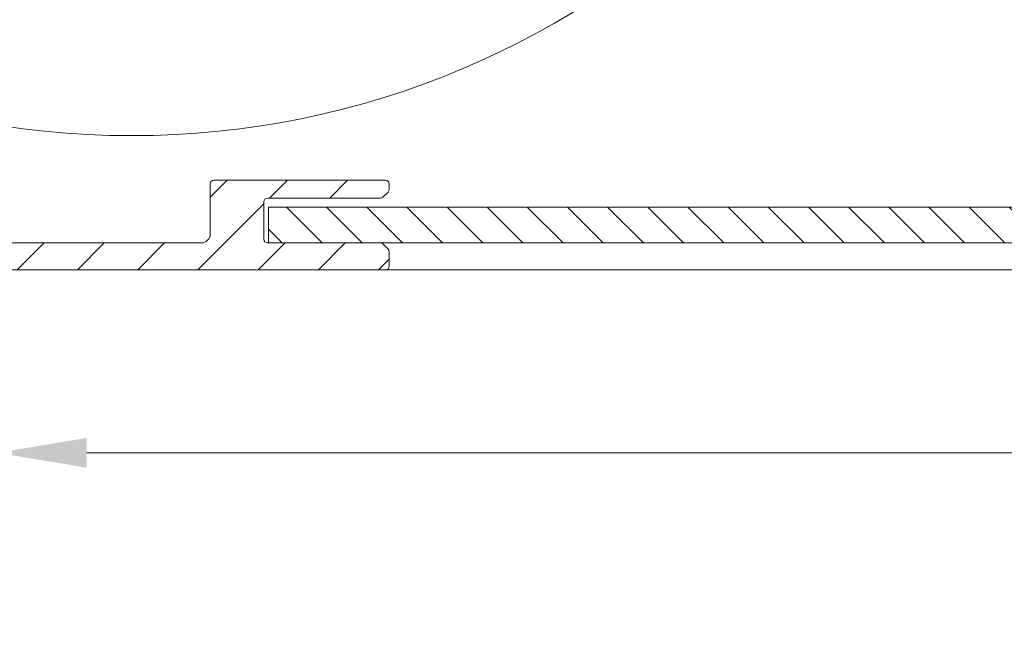
# Model space of a CAD drawing. Units: millimetres. Extents: x 3557 to 6177, y -181 to 2295.
# Drawn here: x 4061 to 4116, y 575 to 609 of the extents above; entities that cross this region are included whole.
import ezdxf

# ---------------------------------------------------------------- set-up
doc = ezdxf.new("R2010")
doc.units = ezdxf.units.MM
doc.layers.get('Defpoints').update_dxf_attribs({"lineweight": 9})
for name, color, linetype, lineweight in [('ALUMINIUM', 250, 'Continuous', 9), ('Bemating', 250, 'Continuous', 9), ('Duco Rooster', 5, 'Continuous', 9), ('KS-profiel', 252, 'Continuous', 9)]:
    doc.layers.add(name, color=color, linetype=linetype, lineweight=lineweight)
doc.styles.get("Standard").update_dxf_attribs({"font": 'arial.ttf'})
doc.dimstyles.new('schaal 1-5', dxfattribs={"dimtxt": 5, "dimasz": 5, "dimexe": 1, "dimexo": 0, "dimgap": 1, "dimtad": 1, "dimdec": 0, "dimdsep": 46, "dimtxsty": 'Standard', "dimcen": 0, "dimclrt": 256, "dimadec": 1, "dimazin": 0, "dimtfac": 1, "dimtdec": 0, "dimtofl": 0, "dimtmove": 1, "dimatfit": 3, "dimfxl": 0, "dimtolj": 1, "dimtzin": 0, "dimlwd": -1, "dimlwe": -1, "dimarcsym": 0})

# ---------------------------------------------------------------- blocks, each defined once
blk = doc.blocks.new('*D296')
at = {"layer": 'Bemating', "color": 0, "transparency": 16777216}
for p, q in [((4234.460517545709, 595.2824730343173), (4234.460517545709, 583.2922509029552)), ((4059.260517545466, 584.5324730342663), (4059.260517545466, 583.2922509029552)), ((4064.260517545466, 584.2922509029552), (4229.460517545709, 584.2922509029552))]:
    blk.add_line(p, q, dxfattribs=at)
for points in [[(4064.260517545466, 585.1255842362885), (4064.260517545466, 583.4589175696218), (4059.260517545466, 584.2922509029552)], [(4229.460517545709, 585.1255842362885), (4229.460517545709, 583.4589175696218), (4234.460517545709, 584.2922509029552)]]:
    blk.add_solid(points, dxfattribs=at)
at = {"layer": 'Defpoints', "color": 0, "transparency": 16777216}
for p in [(4234.460517545709, 595.2824730343173), (4059.260517545466, 584.5324730342663), (4234.460517545709, 584.2922509029552)]:
    blk.add_point(p, dxfattribs=at)
at = {"layer": 'Bemating', "lineweight": -3, "transparency": 16777216, "insert": (4146.860517545588, 587.8451158415636), "char_height": 5, "attachment_point": 5}
blk.add_mtext('\\A1;175', dxfattribs=at)

msp = doc.modelspace()

# ---------------------------------------------------------------- hatches: boundary and pattern name
at = {"layer": 'ALUMINIUM'}
h = msp.add_hatch(dxfattribs=at)
h.set_pattern_fill('ANSI31', color=256, scale=0.75, style=0)
h.set_pattern_definition([(45, (-492.1790935965246, -1415.483634292275), (-1.683798022700466, 1.683798022700466), [])])
edge = h.paths.add_edge_path()
edge.add_arc((4054.260517545657, 593.0324730326911), 1.499999999981535, -42.39963479470521, 233.2436729672751, ccw=False)
edge.add_arc((4055.848320437461, 591.5826283137212), 0.6501552810013032, 137.6003652043589, 270.0000000000801)
edge.add_line((4055.848320437462, 590.9324730327207), (4056.181454816861, 590.9324730327207))
edge.add_arc((4056.181454816861, 591.4324730327207), 0.4999999999997726, 270, 320.2081805004013)
edge.add_arc((4054.260517545833, 593.032473032783), 2.999999999885764, 320.2081804970469, 338.2132106983642)
edge.add_arc((4056.860517545661, 591.9932425481202), 0.199999999999868, 338.2132107018529, 360.0000000001954)
edge.add_line((4057.060517545661, 591.9932425481202), (4057.06051754566, 594.0717035172202))
edge.add_arc((4056.860517545549, 594.071703517242), 0.2000000001116859, 359.9999999936165, 381.7867892919381)
edge.add_arc((4054.260517545747, 593.0324730342618), 2.999999999347646, 21.78678927156392, 23.96948229106361)
edge.add_arc((4057.184555849161, 594.3324730327204), 0.1999999999995729, 90, 203.9694823178711, ccw=False)
edge.add_line((4057.184555849161, 594.5324730327211), (4080.960517545662, 594.5324730327211))
edge.add_arc((4080.960517545661, 594.73247303272), 0.1999999999998181, 270.0000000002605, 360)
edge.add_line((4081.160517545662, 594.73247303272), (4081.160517545661, 595.5496303202199))
edge.add_arc((4080.960517545687, 595.549630320158), 0.1999999999734428, 1.804315948815115e-08, 45.00000001805527)
edge.add_line((4081.101938901861, 595.6910516764201), (4080.819096189417, 595.9738943889388))
edge.add_arc((4080.67767483316, 595.8324730327204), 0.2000000000001302, 44.99999999221598, 89.99999999973946)
edge.add_line((4080.677674833161, 596.0324730327211), (4074.360517545661, 596.0324730327211))
edge.add_arc((4074.360517545661, 596.23247303272), 0.2000000000002728, 180.0000000000651, 270, ccw=False)
edge.add_line((4074.160517545661, 596.23247303272), (4074.160517545662, 598.3324730327204))
edge.add_arc((4074.360517545662, 598.3324730327204), 0.2000000000007276, 90.00000000026063, 180, ccw=False)
edge.add_line((4074.360517545661, 598.5324730327211), (4080.677674833179, 598.5324730327211))
edge.add_arc((4080.677674833179, 598.73247303272), 0.1999999999995907, 270, 315.0000000017042)
edge.add_line((4080.81909618942, 598.591051676487), (4081.101938901898, 598.8738943889821))
edge.add_arc((4080.960517545662, 599.0153157452205), 0.1999999999999695, 314.9999999997236, 359.9999999998046)
edge.add_line((4081.160517545662, 599.0153157452205), (4081.160517545662, 599.3324730327213))
edge.add_arc((4080.960517545661, 599.3324730327204), 0.2000000000007276, 0, 89.99999999973946)
edge.add_line((4080.960517545662, 599.5324730327211), (4071.360517545661, 599.5324730327202))
edge.add_arc((4071.360517545662, 599.3324730327204), 0.1999999999998181, 90.00000000026056, 180)
edge.add_line((4071.160517545662, 599.3324730327204), (4071.160517545662, 596.5324730327211))
edge.add_arc((4070.660517545662, 596.5324730327211), 0.5, -90, 0, ccw=False)
edge.add_line((4070.660517545662, 596.0324730327211), (4054.260517545661, 596.0324730327211))
edge.add_arc((4054.260517545661, 593.0324730327211), 2.999999999999773, 90, 120.0000000000038)
edge.add_arc((4052.660517545659, 595.8037543248247), 0.1999999999963032, 186.1453352686983, 300.0000000013335, ccw=False)
edge.add_arc((4051.069711863333, 595.6324730327378), 1.399999999983232, 6.145335266081189, 89.99999999884614)
edge.add_line((4051.069711863362, 597.0324730327202), (4050.360517545661, 597.0324730327211))
edge.add_arc((4050.360517545661, 595.6324730327215), 1.399999999999636, 90, 180.0000000000186)
edge.add_line((4048.960517545662, 595.6324730327196), (4048.960517545662, 595.1324730327196))
edge.add_arc((4049.460517545662, 595.1324730327196), 0.5, 180, 270)
edge.add_line((4049.460517545662, 594.6324730327196), (4049.960517545662, 594.6324730327196))
edge.add_arc((4049.960517545661, 594.8324730327204), 0.2000000000000455, 270.0000000002605, 360)
edge.add_line((4050.160517545662, 594.8324730327204), (4050.160517545662, 595.6324730327196))
edge.add_arc((4050.360517545662, 595.6324730327206), 0.2000000000007276, 90.00000000026063, 180.0000000000651, ccw=False)
edge.add_line((4050.360517545661, 595.8324730327204), (4051.160517545662, 595.8324730327204))
edge.add_arc((4051.160517545662, 595.6324730327206), 0.1999999999998181, -6.508571459562518e-11, 90, ccw=False)
edge.add_line((4051.360517545661, 595.6324730327196), (4051.360517545661, 590.4324730327198))
edge.add_arc((4051.160517545662, 590.4324730327207), 0.1999999999998181, -90, 0, ccw=False)
edge.add_line((4051.160517545662, 590.23247303272), (4050.360517545661, 590.23247303272))
edge.add_arc((4050.360517545662, 590.4324730327207), 0.2000000000000455, 180, 269.99999999973943, ccw=False)
edge.add_line((4050.160517545662, 590.4324730327207), (4050.160517545662, 591.2324730327209))
edge.add_arc((4049.960517545661, 591.23247303272), 0.2000000000007276, 359.9999999999349, 449.9999999997394)
edge.add_line((4049.960517545662, 591.4324730327207), (4049.460517545662, 591.4324730327207))
edge.add_arc((4049.460517545662, 590.9324730327207), 0.5, 90, 180)
edge.add_line((4048.960517545662, 590.9324730327207), (4048.960517545662, 590.4324730327207))
edge.add_arc((4050.360517545661, 590.4324730327207), 1.399999999999636, 180, 270)
edge.add_line((4050.360517545661, 589.0324730327211), (4051.060517545661, 589.0324730327211))
edge.add_arc((4051.060517545661, 588.8324730327204), 0.2000000000000455, 0, 90, ccw=False)
edge.add_line((4051.260517545661, 588.8324730327204), (4051.260517545661, 588.0324730327211))
edge.add_arc((4053.260517545661, 588.0324730327211), 2, 180, 270)
edge.add_line((4053.260517545661, 586.0324730327211), (4053.800991402361, 586.0324730327211))
edge.add_arc((4053.800991402361, 588.5324730327193), 2.499999999999545, 270, 310.0000000000113)
edge.add_line((4055.407960426578, 586.617361924923), (4055.992608252962, 587.1079397003195))
edge.add_arc((4055.510517545679, 587.6824730326898), 0.7500000000346384, 309.9999999995466, 489.9999999995354)
edge.add_line((4055.028426838397, 588.2570063650601), (4054.443779012062, 587.7664285896208))
edge.add_arc((4053.800991402342, 588.5324730327484), 1.000000000028363, 270.0000000010943, 310.00000000110634, ccw=False)
edge.add_line((4053.800991402361, 587.5324730327211), (4053.260517545661, 587.5324730327211))
edge.add_arc((4053.260517545661, 588.0324730327211), 0.5, 180, 270, ccw=False)
edge.add_line((4052.760517545661, 588.0324730327211), (4052.760517545661, 590.380806982821))
edge.add_arc((4052.960517545661, 590.3808069828192), 0.1999999999998181, 149.9999999994871, 179.999999999544, ccw=False)
edge.add_line((4052.787312464905, 590.4808069828196), (4053.416420394862, 591.5704538810196))
edge.add_arc((4053.243215314084, 591.6704538809936), 0.2000000000048203, 330.0000000095523, 413.2436729791513)
edge = h.paths.add_edge_path()
edge.add_arc((3996.760517545743, 697.6820998976218), 2.999999999995438, 179.9999999997134, 185.7105931372093, ccw=False)
edge.add_line((3993.760517545747, 697.6820998976373), (3993.760517545747, 698.8324730342374))
edge.add_arc((3993.560517545747, 698.8324730342374), 0.2000000000007276, 0, 90)
edge.add_line((3993.560517545747, 699.0324730342372), (3992.460517545747, 699.0324730342372))
edge.add_arc((3992.460517545748, 698.8324730342374), 0.1999999999998181, 90.00000000026056, 180.0000000001303)
edge.add_line((3992.260517545747, 698.8324730342374), (3992.260517545747, 697.7807606251381))
edge.add_arc((3989.260517545836, 697.7807606251245), 2.999999999911779, -9.462322207751527, 2.518731889722403e-10, ccw=False)
edge.add_line((3992.219699317247, 697.287563663237), (3991.788370912914, 694.6995932367763))
edge.add_arc((3991.591092128147, 694.732473034237), 0.1999999999997591, 270, 350.5376777920601, ccw=False)
edge.add_line((3991.591092128147, 694.5324730342372), (3990.960517545747, 694.5324730342372))
edge.add_arc((3990.960517545748, 694.732473034237), 0.1999999999998181, 180, 269.99999999973943, ccw=False)
edge.add_line((3990.760517545747, 694.732473034237), (3990.760517545747, 714.3324730342374))
edge.add_arc((3990.960517545748, 714.3324730342374), 0.2000000000007276, 90.00000000026063, 180.0000000001303, ccw=False)
edge.add_line((3990.960517545747, 714.5324730342372), (4040.960517545747, 714.5324730342372))
edge.add_arc((4040.960517545746, 714.3324730342374), 0.1999999999998181, -1.3028511602897197e-10, 89.99999999973949, ccw=False)
edge.add_line((4041.160517545747, 714.3324730342374), (4041.160517545747, 713.5153157467375))
edge.add_arc((4040.960517545747, 713.5153157467366), 0.1999999999998181, -44.999999999907914, 1.3028511602897197e-10, ccw=False)
edge.add_line((4041.101938901985, 713.3738943904991), (4040.819096189504, 713.0910516780032))
edge.add_arc((4040.677674833262, 713.232473034237), 0.200000000000291, 270.00000000026057, 315.0000000018424, ccw=False)
edge.add_line((4040.677674833263, 713.0324730342363), (4034.360517545746, 713.0324730342372))
edge.add_arc((4034.360517545746, 712.8324730342374), 0.2000000000002728, 90, 180)
edge.add_line((4034.160517545746, 712.8324730342374), (4034.160517545747, 710.732473034237))
edge.add_arc((4034.360517545748, 710.732473034237), 0.2000000000007276, 180, 269.9999999997394)
edge.add_line((4034.360517545747, 710.5324730342372), (4040.677674833348, 710.5324730342381))
edge.add_arc((4040.677674833348, 710.3324730342374), 0.2000000000007276, 45.00000000267153, 90, ccw=False)
edge.add_line((4040.819096189579, 710.4738943904813), (4041.101938902048, 710.1910516780372))
edge.add_arc((4040.960517545823, 710.0496303218952), 0.1999999999240825, -1.6545016023883363e-08, 44.99999998332652, ccw=False)
edge.add_line((4041.160517545747, 710.049630321837), (4041.160517545746, 709.732473034237))
edge.add_arc((4040.960517545746, 709.732473034237), 0.1999999999998181, -90, 1.3028511602897197e-10, ccw=False)
edge.add_line((4040.960517545746, 709.5324730342372), (4031.360517545747, 709.5324730342372))
edge.add_arc((4031.360517545748, 709.732473034237), 0.1999999999998181, 180, 269.99999999973943, ccw=False)
edge.add_line((4031.160517545747, 709.732473034237), (4031.160517545747, 712.8324730342374))
edge.add_arc((4030.960517545746, 712.8324730342374), 0.2000000000007276, 359.9999999998697, 449.9999999997394)
edge.add_line((4030.960517545747, 713.0324730342372), (4017.998698737446, 713.0324730342372))
edge.add_arc((4017.998698737446, 712.5324730342381), 0.4999999999995453, 90, 221.0823331405702)
edge.add_arc((4015.360517545772, 710.2324730342989), 2.999999999974523, -1.172509200841887e-09, 41.08233313931942, ccw=False)
edge.add_line((4018.360517545747, 710.232473034237), (4018.360517545747, 710.0324730342372))
edge.add_arc((4019.360517545747, 710.0324730342372), 1, 180, 315)
edge.add_line((4020.067624326934, 709.3253662530506), (4020.878284498747, 710.1360264248369))
edge.add_arc((4021.231837889348, 709.7824730342672), 0.49999999998883, 61.000000002423576, 135.0000000024688, ccw=False)
edge.add_line((4021.474242699447, 710.219782887837), (4021.580978027444, 710.1606185294486))
edge.add_arc((4021.193130331253, 709.460922763692), 0.8000000000360185, -44.999999998065505, 61.000000001937224, ccw=False)
edge.add_line((4021.758815756247, 708.8952373387365), (4021.128284498714, 708.2647060812706))
edge.add_arc((4019.36051754576, 710.0324730342236), 2.499999999982093, 224.7249131549248, 315.0000000000074, ccw=False)
edge.add_arc((4017.442184936447, 708.1324730342367), 0.1999999999997522, 44.72491315491163, 90)
edge.add_line((4017.442184936447, 708.3324730342374), (4016.385517545747, 708.3324730342374))
edge.add_arc((4016.385517545747, 708.5324730342381), 0.2000000000007276, 180.0000000001303, 270, ccw=False)
edge.add_line((4016.185517545747, 708.5324730342372), (4016.185517545748, 708.8762374352373))
edge.add_arc((4016.385517545744, 708.8762374352373), 0.1999999999961801, 127.08083558794121, 180, ccw=False)
edge.add_arc((4015.360517545748, 710.2324730342407), 1.500000000001965, 307.0808355879929, 592.9191644118716)
edge.add_arc((4014.335517545747, 708.8762374352364), 0.2000000000001141, 2.6062707547680475e-10, 52.91916441219291, ccw=False)
edge.add_line((4014.535517545747, 708.8762374352373), (4014.535517545747, 708.5324730342372))
edge.add_arc((4014.335517545746, 708.5324730342372), 0.2000000000007276, -89.99999999973937, 0, ccw=False)
edge.add_line((4014.335517545747, 708.3324730342374), (4013.135657999646, 708.3324730342374))
edge.add_arc((4013.135657999632, 708.5324730342636), 0.2000000000271029, 217.3831984220454, 270.0000000041688, ccw=False)
edge.add_arc((4015.360517545772, 710.2324730342034), 3.000000000000033, 138.9176668586961, 217.3831984170852, ccw=False)
edge.add_arc((4012.722336354147, 712.5324730342372), 0.5000000000002275, 318.9176668595376, 450)
edge.add_line((4012.722336354147, 713.0324730342372), (3992.460517545747, 713.0324730342372))
edge.add_arc((3992.460517545748, 712.8324730342374), 0.1999999999998181, 90.00000000026056, 180.0000000001303)
edge.add_line((3992.260517545747, 712.8324730342374), (3992.260517545747, 700.732473034237))
edge.add_arc((3992.460517545748, 700.732473034237), 0.2000000000007276, 180, 269.9999999997394)
edge.add_line((3992.460517545747, 700.5324730342372), (3994.243034314187, 700.5324730342372))
edge.add_arc((3994.24303431419, 700.7324730342389), 0.2000000000020918, 269.9999999992183, 363.3878160665193)
edge.add_arc((3997.43744204803, 700.9215741439857), 2.999999999955466, -37.38319841795101, 183.3878160674348, ccw=False)
edge.add_arc((3999.662301594124, 699.2215741440132), 0.1999999999995077, 270.0000000005211, 322.61680158069703, ccw=False)
edge.add_line((3999.662301594126, 699.0215741440134), (3998.462442048049, 699.0215741440134))
edge.add_arc((3998.46244204805, 699.2215741440141), 0.1999999999998181, 180, 269.99999999973943, ccw=False)
edge.add_line((3998.262442048049, 699.2215741440141), (3998.262442048049, 699.5653385450141))
edge.add_arc((3998.462442048047, 699.5653385450132), 0.1999999999979991, 127.080835587992, 179.9999999998697, ccw=False)
edge.add_arc((3997.437442048051, 700.9215741440166), 1.500000000001417, 307.0808355879652, 592.9191644118716)
edge.add_arc((3996.412442048049, 699.5653385450141), 0.1999999999999369, -1.3028511602897197e-10, 52.91916441182792, ccw=False)
edge.add_line((3996.612442048049, 699.5653385450132), (3996.612442048049, 699.2215741440132))
edge.add_arc((3996.412442048048, 699.2215741440141), 0.2000000000007276, -89.99999999973937, 0, ccw=False)
edge.add_line((3996.412442048049, 699.0215741440134), (3995.160517545747, 699.0215741440134))
edge.add_arc((3995.160517545747, 698.8215741440144), 0.1999999999998181, 90, 180)
edge.add_line((3994.960517545747, 698.8215741440144), (3994.960517545747, 694.732473034237))
edge.add_arc((3994.760517545747, 694.732473034237), 0.1999999999998181, -90, 0, ccw=False)
edge.add_line((3994.760517545747, 694.5324730342372), (3994.241515058246, 694.5324730342372))
edge.add_arc((3994.24151505822, 694.7324730342707), 0.2000000000334694, 185.7105931450181, 270.00000000755597, ccw=False)
edge.add_line((3994.042507620147, 694.7125722904366), (3993.775405975116, 697.3835887405749))
edge = h.paths.add_edge_path()
edge.add_arc((4053.810517545496, 588.7824730342909), 0.7499999999926182, 118.0714007099476, 299.0200049921186)
edge.add_line((4054.174353770566, 588.1266352484663), (4055.096681320423, 588.6383108201153))
edge.add_arc((4055.460517545467, 587.9824730342661), 0.7500000000003871, 90.00000000006952, 119.0200049894635, ccw=False)
edge.add_line((4055.460517545466, 588.7324730342661), (4057.060517545467, 588.7324730342661))
edge.add_arc((4057.060517545467, 588.5324730342663), 0.2000000000000455, 0, 90, ccw=False)
edge.add_line((4057.260517545466, 588.5324730342663), (4057.260517545466, 580.0481584591662))
edge.add_arc((4057.46051754544, 580.0481584592308), 0.1999999999734428, 180.000000018434, 225.0000000184698)
edge.add_line((4057.319096189267, 579.9067371029669), (4057.551938901704, 579.6738943905038))
edge.add_arc((4057.410517545516, 579.5324730342536), 0.1999999999737627, -44.99999998724161, 45.00000001266642, ccw=False)
edge.add_line((4057.551938901766, 579.391051678067), (4057.319096189229, 579.158208965604))
edge.add_arc((4057.460517545466, 579.0167876093674), 0.1999999999996479, 135.0000000001843, 180.0000000001303)
edge.add_line((4057.260517545466, 579.0167876093665), (4057.260517545466, 574.7324730342661))
edge.add_arc((4057.460517545466, 574.7324730342661), 0.1999999999998181, 179.9999999999349, 270)
edge.add_line((4057.460517545466, 574.5324730342663), (4059.060517545467, 574.5324730342663))
edge.add_arc((4059.060517545467, 574.7324730342661), 0.1999999999998181, 270, 360.0000000000651)
edge.add_line((4059.260517545466, 574.7324730342661), (4059.260517545466, 594.3324730342665))
edge.add_arc((4059.060517545467, 594.3324730342665), 0.1999999999998181, 359.9999999999349, 450)
edge.add_line((4059.060517545467, 594.5324730342663), (4057.460517545466, 594.5324730342663))
edge.add_arc((4057.460517545466, 594.3324730342665), 0.1999999999998181, 90, 180.0000000000651)
edge.add_line((4057.260517545466, 594.3324730342665), (4057.260517545466, 590.4324730342669))
edge.add_arc((4057.060517545467, 590.4324730342669), 0.1999999999998181, -90, 0, ccw=False)
edge.add_line((4057.060517545467, 590.2324730342661), (4055.460517545466, 590.2324730342661))
edge.add_arc((4055.46051754565, 587.9824730342825), 2.249999999984084, 90.00000000467834, 94.68241686697823)
edge.add_arc((4055.260517545466, 590.4242961236669), 0.2000000000001018, 180, 274.682416862423, ccw=False)
edge.add_line((4055.060517545467, 590.4242961236669), (4055.060517545467, 593.4824730342671))
edge.add_arc((4054.310517545467, 593.4824730342661), 0.75, 0, 180)
edge.add_line((4053.560517545467, 593.4824730342661), (4053.560517545467, 589.6192252168657))
edge.add_arc((4053.360517545466, 589.6192252168657), 0.2000000000007276, 299.02000498954874, 359.99999999993486, ccw=False)
edge.add_line((4022.161133489903, 702.7438852283722), (4023.803504141228, 702.1199253610584))
edge.add_line((4013.282442461403, 679.3736296537718), (4014.924813112727, 678.749669786459))
edge = h.paths.add_edge_path()
edge.add_line((4022.214326762156, 702.7236763509964), (4023.803504141196, 702.1199253610703))
edge.add_line((4023.803504141196, 702.1199253610703), (4025.123241735551, 705.5937037336535))
edge.add_arc((4022.318811066626, 706.659146657049), 2.999999999971187, 339.1975067665476, 385.0000000002714)
edge.add_line((4025.037734427703, 707.9270014422709), (4023.31706138677, 711.6169966866164))
edge.add_arc((4023.135799829362, 711.5324730342718), 0.1999999999997082, 24.99999999922685, 90)
edge.add_line((4023.135799829362, 711.7324730342716), (4020.236253477103, 711.7324730342716))
edge.add_arc((4020.236253477091, 711.232473034268), 0.500000000004018, 89.99999999864514, 134.9999999987104)
edge.add_line((4019.882700086503, 711.5860264248713), (4018.70696415521, 710.4102904935644))
edge.add_arc((4019.060517545804, 710.056737102972), 0.5000000000008185, 135.0000000000737, 180)
edge.add_line((4018.560517545803, 710.056737102972), (4018.560517545802, 709.9324730342723))
edge.add_arc((4019.360517545788, 709.932473034236), 0.7999999999858405, 179.9999999974271, 314.9999999975128)
edge.add_line((4019.926202970702, 709.3667876092713), (4020.736863142472, 710.1774477811014))
edge.add_arc((4021.231837889303, 709.6824730342714), 0.7000000000001636, 90, 135.0000000000263, ccw=False)
edge.add_line((4021.231837889303, 710.3824730342712), (4021.698451627403, 710.3824730342712))
edge.add_arc((4021.69845162734, 709.8824730342512), 0.500000000020501, 24.999999992647986, 89.9999999927046, ccw=False)
edge.add_line((4022.151605520903, 710.0937821650714), (4023.193507165213, 707.8594168782929))
edge.add_arc((4020.474583804151, 706.5915620930209), 2.999999999978593, -20.802493232453685, 25.000000001262322, ccw=False)
edge.add_line((4023.279014473103, 705.5261191696718), (4022.214326762156, 702.7236763509973))
edge = h.paths.add_edge_path()
edge.add_line((4014.924813112735, 678.7496697864544), (4013.335635733682, 679.3534207763869))
edge.add_line((4013.335635733682, 679.3534207763869), (4010.903935055241, 672.9527625989776))
edge.add_arc((4012.960517545805, 672.17143778847), 2.200000000001588, 159.1975067662877, 179.9999999999645)
edge.add_line((4010.760517545803, 672.1714377884709), (4010.760517545803, 586.2324730342716))
edge.add_arc((4010.960517545803, 586.2324730342716), 0.1999999999999318, 180, 270)
edge.add_line((4010.960517545803, 586.0324730342709), (4012.260517545803, 586.0324730342709))
edge.add_arc((4012.260517545802, 586.2324730342716), 0.2000000000003865, 270.0000000002605, 359.9999999998697)
edge.add_line((4012.460517545803, 586.2324730342716), (4012.460517545803, 590.2324730342716))
edge.add_arc((4012.960517545804, 590.2324730342698), 0.5000000000007276, 53.130102354046585, 179.9999999998437, ccw=False)
edge.add_arc((4015.060517545846, 593.0324730342381), 2.999999999999485, 233.1301023531641, 311.0144996646536)
edge.add_arc((4017.160517545803, 590.6179337406711), 0.200000000000309, 1.3028511602897197e-10, 131.0144996655079, ccw=False)
edge.add_line((4017.360517545803, 590.617933740672), (4017.360517545803, 590.4324730342723))
edge.add_arc((4018.760517545803, 590.4324730342714), 1.39999999999975, 180, 270)
edge.add_line((4018.760517545803, 589.0324730342709), (4019.460517545803, 589.0324730342709))
edge.add_arc((4019.460517545804, 590.4324730342723), 1.400000000000091, 269.9999999999628, 359.9999999999814)
edge.add_line((4020.860517545803, 590.4324730342714), (4020.860517545803, 590.9324730342714))
edge.add_arc((4020.360517545803, 590.9324730342714), 0.4999999999999999, 0, 90)
edge.add_line((4020.360517545803, 591.4324730342714), (4020.060517545803, 591.4324730342714))
edge.add_arc((4020.060517545802, 591.2324730342716), 0.1999999999992497, 89.99999999973946, 180.0000000001303)
edge.add_line((4019.860517545803, 591.2324730342716), (4019.860517545802, 590.4324730342714))
edge.add_arc((4019.660517545802, 590.4324730342723), 0.2000000000002728, 270.00000000026057, 359.9999999998697, ccw=False)
edge.add_line((4019.660517545803, 590.2324730342716), (4018.860517545803, 590.2324730342716))
edge.add_arc((4018.860517545802, 590.4324730342723), 0.2000000000000455, 180.0000000000651, 270.00000000026057, ccw=False)
edge.add_line((4018.660517545803, 590.4324730342714), (4018.660517545803, 595.6324730342712))
edge.add_arc((4018.860517545804, 595.6324730342712), 0.2000000000002728, 90.00000000026063, 179.9999999999349, ccw=False)
edge.add_line((4018.860517545803, 595.832473034272), (4019.660517545803, 595.832473034272))
edge.add_arc((4019.660517545803, 595.6324730342712), 0.2000000000005002, 1.3028511602897197e-10, 90, ccw=False)
edge.add_line((4019.860517545803, 595.6324730342712), (4019.860517545802, 594.8324730342711))
edge.add_arc((4020.060517545803, 594.832473034272), 0.2000000000006139, 180.0000000001954, 270)
edge.add_line((4020.060517545803, 594.6324730342712), (4020.360517545803, 594.6324730342712))
edge.add_arc((4020.360517545803, 595.1324730342712), 0.4999999999999999, 270, 360)
edge.add_line((4020.860517545803, 595.1324730342712), (4020.860517545803, 595.6324730342712))
edge.add_arc((4019.460517545804, 595.6324730342712), 1.399999999999977, 0, 90.00000000003722)
edge.add_line((4019.460517545803, 597.0324730342709), (4018.760517545803, 597.0324730342709))
edge.add_arc((4018.760517545803, 595.6324730342712), 1.39999999999975, 90, 180.0000000000186)
edge.add_line((4017.360517545803, 595.6324730342712), (4017.360517545803, 595.3913417512713))
edge.add_arc((4017.160517545794, 595.3913417512467), 0.2000000000088999, -114.06620518994049, 7.295398063433822e-09, ccw=False)
edge.add_arc((4016.875063165461, 594.7521893462499), 0.5000000000369781, 65.93379479938528, 144.9999999965486)
edge.add_line((4016.465487143303, 595.0389775644717), (4016.171243538658, 594.6187541470472))
edge.add_arc((4016.580819560818, 594.3319659288863), 0.5000000000038539, 145.0000000024305, 220.5224878165557)
edge.add_arc((4015.060517545791, 593.0324730342727), 1.500000000007825, -230.522487813942, 40.52248781377972, ccw=False)
edge.add_arc((4013.788966907539, 594.5762213862236), 0.4999999999404612, 309.4775121861596, 385.0000000002558)
edge.add_line((4014.242120801003, 594.787530517071), (4014.025318448521, 595.2524646623415))
edge.add_arc((4013.572164554987, 595.0411555315259), 0.499999999990287, 24.99999999358204, 126.5369590263663)
edge.add_arc((4015.060517546067, 593.0324730337252), 3.000000000596004, 126.5369590306367, 126.8698976436068)
edge.add_arc((4012.960517545803, 595.832473034272), 0.500000000000091, 180.0000000000261, 306.86989764585445, ccw=False)
edge.add_line((4012.460517545803, 595.832473034272), (4012.460517545803, 663.4849251936721))
edge.add_arc((4012.960517545808, 663.4849251936866), 0.5000000000056952, 46.70819240844111, 180.0000000017196, ccw=False)
edge.add_arc((4015.360517545781, 666.0324730342336), 2.999999999957529, 226.7081924065072, 318.4630409670179)
edge.add_arc((4017.231837889299, 664.3747154609755), 0.5000000000057566, 318.4630409671316, 419.9999999997729)
edge.add_line((4017.481837889303, 664.8077281628721), (4017.037568528903, 665.064227197664))
edge.add_arc((4016.787568528878, 664.6312144958165), 0.4999999999731353, 59.99999999497328, 135.5224878090632)
edge.add_arc((4015.360517545818, 666.0324730342363), 1.499999999964307, 44.47751218606959, 315.522487813942, ccw=False)
edge.add_arc((4016.787568528907, 667.433731572668), 0.50000000000154, 224.4775121851812, 299.9999999992985)
edge.add_line((4017.037568528903, 667.0007188707714), (4017.299960959903, 667.1522112114144))
edge.add_arc((4017.199960959886, 667.325416292173), 0.2000000000090205, 300.000000004032, 382.0000000038904)
edge.add_line((4017.385397730803, 667.4003376108722), (4016.431159310817, 669.7621605791555))
edge.add_arc((4016.245722539928, 669.6872392605082), 0.1999999999634871, 21.99999999290451, 157.9349229511395)
edge.add_arc((4014.16051754582, 670.5324730342745), 2.049999999985489, 89.37574762646688, 337.93492295756334, ccw=False)
edge.add_arc((4014.1850313942, 672.7823394905427), 0.1999999999711184, 269.375747627264, 409.1975067668332)
edge.add_line((4014.315722103003, 672.9337328147722), (4013.21652429268, 673.8826183860219))
edge.add_arc((4013.347215001553, 674.0340117103106), 0.2000000000623435, 159.1975067628961, 229.1975067628836, ccw=False)
edge.add_line((4013.160252956903, 674.1050412385721), (4014.924813112735, 678.7496697864553))
at = {"layer": 'KS-profiel'}
h = msp.add_hatch(dxfattribs=at)
h.set_pattern_fill('ANSI31', color=256, scale=0.5, angle=90, style=0)
h.set_pattern_definition([(135, (2794.868772835753, 1011.985542052998), (-1.122532015133644, -1.122532015133644), [])])
h.paths.add_polyline_path([(4194.410517545709, 596.0324730343164), (4194.410517545709, 598.0324730343164), (4074.410517545709, 598.0324730343164), (4074.410517545709, 596.0324730343164)])

# ---------------------------------------------------------------- linework, layer by layer
at = {"layer": 'ALUMINIUM'}
for points in [[(4057.184555849161, 594.5324730327211), (4080.960517545662, 594.5324730327211, 0.414213562373095), (4081.160517545662, 594.73247303272), (4081.160517545661, 595.5496303202199, 0.1989123673797816), (4081.101938901861, 595.6910516764201), (4080.819096189417, 595.9738943889388, 0.1989123674141303), (4080.677674833161, 596.0324730327211), (4074.360517545661, 596.0324730327202, -0.414213562373095), (4074.160517545661, 596.23247303272), (4074.160517545662, 598.3324730327204, -0.414213562373095), (4074.360517545661, 598.5324730327211), (4080.677674833179, 598.5324730327211, 0.1989123673873462), (4080.81909618942, 598.591051676487), (4081.101938901898, 598.873894388983, 0.198912367379649), (4081.160517545662, 599.0153157452205), (4081.160517545662, 599.3324730327204, 0.414213562373095), (4080.960517545662, 599.5324730327211), (4071.360517545661, 599.5324730327202, 0.414213562373095), (4071.160517545662, 599.3324730327204), (4071.160517545662, 596.5324730327211, -0.414213562373095), (4070.660517545662, 596.0324730327211), (4054.260517545661, 596.0324730327211, 0.1316524975874127)], [(4080.819096189399, 595.973894388957, 0.1989123673796998), (4080.677674833161, 596.0324730327211)]]:
    msp.add_lwpolyline(points, format="xyb", dxfattribs=at)
at = {"layer": 'Duco Rooster'}
msp.add_lwpolyline([(4059.260517545466, 594.5324730327211), (4246.960517545709, 594.5324730343164), (4246.960517545709, 714.5324730342381), (3990.760517545747, 714.5324730342381), (3990.760517545747, 586.0324730342709), (4022.599310886822, 586.0324730342709)], dxfattribs=at)
at = {"layer": 'KS-profiel'}
msp.add_lwpolyline([(4194.410517545709, 596.0324730343164), (4194.410517545709, 598.0324730343164), (4074.410517545709, 598.0324730343164), (4074.410517545709, 596.0324730343164)], close=True, dxfattribs=at)
at = {"layer": 'KS-profiel', "color": 1}
msp.add_circle((4066.760517545708, 649.5324730343173), 47.5, dxfattribs=at)

# ---------------------------------------------------------------- dimensions: what is measured, and where the dimension line sits
at = {"layer": 'Bemating', "lineweight": -3}
dim = msp.add_linear_dim(base=(4234.460517545709, 584.2922509029552), p1=(4059.260517545466, 584.5324730342663), p2=(4234.460517545709, 595.2824730343173), dimstyle='schaal 1-5', dxfattribs=at)
dim.commit()
dim.dimension.update_dxf_attribs({"geometry": '*D296', "text_midpoint": (4146.860517545588, 587.8451158415636)})

doc.saveas('drawing.dxf')
